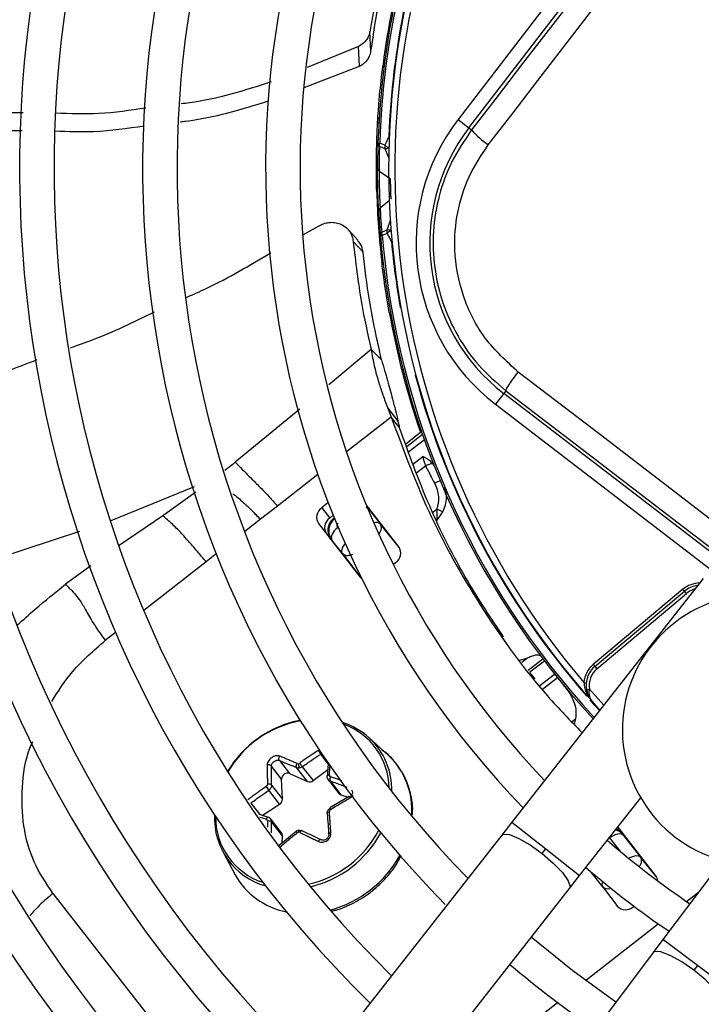
# Model space of a CAD drawing. Units: millimetres. Extents: x 5 to 414, y 3 to 291.
# Drawn here: x 148 to 150, y 247 to 250 of the extents above; entities that cross this region are included whole.
import ezdxf

# ---------------------------------------------------------------- set-up
doc = ezdxf.new("R2010")
doc.units = ezdxf.units.MM

msp = doc.modelspace()

# ---------------------------------------------------------------- linework, layer by layer
at = {"color": 7, "linetype": 'Continuous', "lineweight": 25}
for p, q in [((150.8327, 252.0854), (149.2256, 249.9909)), ((149.2608, 249.9639), (150.8679, 252.0584)), ((148.9425, 250.2127), (148.9389, 250.2762)), ((148.9019, 250.2282), (148.7355, 250.1598)), ((148.9052, 250.1649), (148.9019, 250.2282)), ((148.7256, 250.0948), (148.9052, 250.1649)), ((148.9809, 250.165), (148.9849, 250.1645)), ((148.9653, 249.9999), (148.9642, 249.9827)), ((148.9642, 249.9827), (148.968, 249.979)), ((149.2256, 249.9909), (149.2608, 249.9639)), ((149.2608, 249.9639), (149.2696, 249.9571)), ((148.9652, 249.914), (148.9711, 249.9139)), ((148.9874, 249.9074), (148.9711, 249.9139)), ((148.9711, 249.9036), (148.9874, 249.8972)), ((148.9606, 249.7723), (148.9607, 249.8275)), ((149.0061, 249.7975), (148.97, 249.8224)), ((148.9606, 249.7723), (148.9611, 249.7551)), ((148.9611, 249.7551), (148.9652, 249.7517)), ((148.723, 249.6175), (148.7723, 249.6449)), ((148.9002, 249.5986), (148.8681, 249.6334)), ((148.9943, 249.6318), (148.9784, 249.6245)), ((148.9789, 249.6143), (148.9731, 249.6138)), ((148.9789, 249.6143), (148.9949, 249.6217)), ((148.9167, 249.5602), (148.8846, 249.5946)), ((148.9776, 249.528), (148.982, 249.525)), ((149.0059, 249.3647), (149.0019, 249.364)), ((148.9597, 249.2271), (148.9426, 249.244)), ((148.9766, 249.2104), (148.9597, 249.2271)), ((149.3744, 249.1007), (149.3474, 249.0655)), ((149.3812, 249.1096), (149.3744, 249.1007)), ((151.4689, 247.4936), (149.3744, 249.1007)), ((148.9972, 249.053), (149.0085, 249.0242)), ((148.9972, 249.053), (149.0302, 249.0107)), ((149.3474, 249.0655), (151.4418, 247.4584)), ((149.0216, 249.0075), (149.0085, 249.0242)), ((149.0346, 248.9908), (149.0216, 249.0075)), ((149.0553, 248.937), (149.1035, 248.9747)), ((149.1033, 248.9747), (149.1071, 248.976)), ((148.6383, 248.735), (148.5829, 248.6917)), ((148.8038, 248.7459), (148.7822, 248.729)), ((149.0334, 248.6024), (148.9276, 248.7378)), ((148.7822, 248.729), (148.8083, 248.6956)), ((148.8201, 248.7048), (148.8083, 248.6956)), ((148.9388, 248.7205), (148.9732, 248.6764)), ((149.1553, 248.6852), (149.1757, 248.7156)), ((148.7716, 248.6777), (148.9073, 248.5039)), ((148.821, 248.6948), (148.8234, 248.6967)), ((148.821, 248.6948), (148.8244, 248.6941)), ((149.0354, 248.5994), (148.9732, 248.6764)), ((148.85, 248.5802), (148.8156, 248.6242)), ((148.85, 248.5802), (148.9097, 248.5012)), ((149.015, 248.545), (149.0227, 248.5511)), ((150.0221, 248.4993), (149.4005, 247.707)), ((149.9566, 248.4643), (149.6654, 248.2199)), ((149.6705, 248.2138), (149.9618, 248.4582)), ((149.6769, 248.2061), (149.9682, 248.4505)), ((149.9618, 248.4582), (149.9566, 248.4643)), ((149.9682, 248.4505), (149.9618, 248.4582)), ((149.4268, 248.2339), (149.4528, 248.242)), ((149.4762, 248.1736), (149.4592, 248.1944)), ((149.6654, 248.2199), (149.6705, 248.2138)), ((149.6705, 248.2138), (149.6769, 248.2061)), ((149.6344, 248.1616), (149.6424, 248.1608)), ((149.6869, 248.072), (149.6623, 248.0992)), ((149.6077, 248.0438), (149.6031, 248.0256)), ((148.9985, 247.9254), (148.9368, 247.9815)), ((148.6448, 247.9081), (148.678, 247.8656)), ((148.6519, 247.8473), (148.6187, 247.8898)), ((148.7361, 247.8396), (148.7008, 247.8847)), ((148.719, 247.8875), (148.7543, 247.8424)), ((148.7543, 247.8424), (148.8019, 247.8783)), ((148.6547, 247.7826), (148.6519, 247.8473)), ((148.678, 247.8656), (148.7361, 247.8396)), ((148.8014, 247.8485), (148.8385, 247.8011)), ((148.8095, 247.8417), (148.8447, 247.7967)), ((148.6456, 247.7663), (148.6104, 247.8114)), ((148.6194, 247.8277), (148.6547, 247.7826)), ((148.8719, 247.791), (148.8086, 247.7538)), ((148.8447, 247.7967), (148.8679, 247.7886)), ((149.6208, 247.5342), (149.8193, 247.7871)), ((148.5889, 247.7294), (148.6456, 247.7663)), ((148.58, 247.7322), (148.5778, 247.7329)), ((148.6089, 247.7231), (148.58, 247.7322)), ((148.6519, 247.6727), (148.6144, 247.7206)), ((148.6547, 247.6635), (148.6194, 247.7086)), ((148.6997, 247.6775), (148.6433, 247.6309)), ((149.4005, 247.707), (149.3677, 247.6651)), ((149.8688, 247.5332), (149.7447, 247.692)), ((149.3677, 247.6651), (147.8196, 245.6919)), ((148.6537, 247.6394), (148.6547, 247.6635)), ((149.7637, 247.6646), (149.819, 247.5938)), ((149.4987, 247.6054), (149.5107, 247.6206)), ((148.4615, 247.6101), (148.501, 247.5367)), ((149.8698, 247.531), (149.819, 247.5938)), ((150.0849, 247.5834), (149.8919, 247.3262)), ((149.588, 247.4923), (149.6208, 247.5342)), ((148.0399, 245.5191), (149.588, 247.4923)), ((149.6958, 247.4976), (149.7445, 247.4333)), ((147.9084, 247.476), (148.3679, 246.8879)), ((149.7951, 247.4326), (149.7976, 247.4346)), ((149.8919, 247.3262), (149.86, 247.2836)), ((149.86, 247.2836), (148.3547, 245.2776)), ((150.0039, 247.2422), (149.9923, 247.2267))]:
    msp.add_line(p, q, dxfattribs=at)
at = {"color": 8, "linetype": 'Continuous', "lineweight": 25}
for p, q in [((149.0002, 249.9363), (149.002, 249.9362)), ((148.973, 249.7055), (149.0021, 249.7279)), ((149.011, 249.5936), (149.0091, 249.5934)), ((148.9757, 249.5452), (148.9757, 249.5449)), ((149.0378, 249.3803), (149.0396, 249.3806)), ((148.9426, 249.244), (148.8058, 249.1287)), ((149.0884, 249.1606), (149.0866, 249.1601)), ((148.7112, 249.0494), (148.5013, 248.8771)), ((149.0085, 249.0242), (148.8631, 248.9106)), ((149.0587, 248.9283), (149.1098, 248.9682)), ((149.116, 248.9505), (149.0654, 248.9109)), ((149.0775, 248.8699), (149.1106, 248.8958)), ((149.12, 248.8648), (149.0916, 248.8427)), ((148.7698, 248.8377), (148.6383, 248.735)), ((148.3681, 248.7974), (148.0972, 248.6873)), ((148.3732, 248.7804), (148.2659, 248.7031)), ((148.2659, 248.7031), (148.124, 248.6066)), ((148.9265, 248.7314), (148.9388, 248.7205)), ((148.9388, 248.7205), (148.9389, 248.7233)), ((149.1437, 248.7145), (149.1568, 248.7247)), ((148.5829, 248.6917), (148.5315, 248.6515)), ((148.8244, 248.6941), (148.8246, 248.6938)), ((148.8244, 248.6941), (148.8245, 248.6941)), ((147.9952, 248.6525), (147.7213, 248.5625)), ((148.8343, 248.6653), (148.8391, 248.6592)), ((148.8128, 248.6248), (148.8156, 248.6242)), ((148.4394, 248.5796), (148.4068, 248.5541)), ((148.4068, 248.5541), (148.2036, 248.3954)), ((148.0314, 248.5401), (147.9499, 248.4809)), ((148.1123, 248.324), (148.0786, 248.2977)), ((149.4528, 248.242), (149.4329, 248.2265)), ((149.454, 248.2016), (149.501, 248.2383)), ((149.5063, 248.2312), (149.4593, 248.1945)), ((149.4915, 248.1513), (149.5394, 248.1888)), ((149.5489, 248.177), (149.5005, 248.1392)), ((149.6994, 248.088), (149.6531, 248.1399)), ((149.5952, 248.0341), (149.6077, 248.0438)), ((148.8035, 247.8974), (148.7791, 247.9285)), ((148.5516, 247.7692), (148.5807, 247.732)), ((148.6061, 247.7112), (148.6056, 247.691)), ((149.4005, 247.707), (149.5107, 247.6206)), ((149.7548, 247.6111), (149.7194, 247.6564)), ((149.7637, 247.6646), (149.7638, 247.6675)), ((149.5107, 247.6206), (149.6208, 247.5342)), ((149.6958, 247.4976), (149.6577, 247.5464)), ((149.9686, 247.4497), (150.0073, 247.48)), ((149.6399, 247.1929), (149.8761, 247.3775)), ((150.0039, 247.2422), (149.8919, 247.3262)), ((150.1159, 247.1581), (150.0039, 247.2422)), ((149.3143, 246.9385), (149.5484, 247.1215))]:
    msp.add_line(p, q, dxfattribs=at)
at = {"color": 7, "linetype": 'Continuous', "lineweight": 25, "flags": 128}
for points in [[(149.9338, 250.8214), (149.8508, 250.7132), (149.7677, 250.6051), (149.6847, 250.497), (149.6016, 250.3889), (149.5186, 250.2809), (149.4356, 250.1729), (149.3526, 250.065), (149.2696, 249.9571)], [(149.324, 249.9087), (149.4043, 250.013), (149.4845, 250.1174), (149.5648, 250.2219), (149.6451, 250.3264), (149.7254, 250.4309), (149.8057, 250.5354), (149.886, 250.64), (149.9664, 250.7446)], [(151.5241, 247.5568), (151.2617, 247.7586), (150.999, 247.9605), (150.7361, 248.1624), (150.4731, 248.3642), (150.21, 248.566), (149.947, 248.7677), (149.684, 248.9692), (149.4212, 249.1704)], [(149.3812, 249.1096), (149.643, 248.9092), (149.9049, 248.7085), (150.1669, 248.5076), (150.4289, 248.3067), (150.6909, 248.1056), (150.9527, 247.9045), (151.2143, 247.7034), (151.4757, 247.5025)], [(148.8343, 248.6653), (148.8285, 248.6602), (148.8233, 248.6547), (148.8191, 248.649), (148.8159, 248.6432), (148.814, 248.6377), (148.8132, 248.6325), (148.8138, 248.628), (148.8156, 248.6242)], [(148.9073, 248.5039), (148.912, 248.4992), (148.9131, 248.4983)], [(149.6432, 248.1381), (149.6434, 248.1381), (149.644, 248.1382), (149.6449, 248.1384), (149.6461, 248.1386), (149.6476, 248.1389), (149.6493, 248.1392), (149.6512, 248.1395), (149.6531, 248.1399)], [(148.8004, 247.8553), (148.8, 247.8563), (148.7999, 247.8572), (148.8003, 247.8581), (148.801, 247.859), (148.8022, 247.8597), (148.8036, 247.8603), (148.8053, 247.8608), (148.8072, 247.861)], [(148.8004, 247.7362), (148.8, 247.737), (148.7999, 247.7379), (148.8003, 247.7387), (148.801, 247.7395), (148.8022, 247.7403), (148.8036, 247.741), (148.8053, 247.7415), (148.8072, 247.7419)], [(148.6104, 247.7222), (148.6095, 247.7229), (148.6085, 247.7232), (148.6075, 247.7231), (148.6063, 247.7226), (148.6051, 247.7217), (148.604, 247.7205), (148.603, 247.719), (148.602, 247.7173)], [(148.7099, 247.6804), (148.7092, 247.681), (148.7086, 247.6813), (148.708, 247.6811), (148.7075, 247.6806), (148.7071, 247.6796), (148.7068, 247.6783), (148.7067, 247.6767), (148.7066, 247.6749)], [(149.7637, 247.6646), (149.7605, 247.6673), (149.7563, 247.6689), (149.7511, 247.6695), (149.7452, 247.6689), (149.7389, 247.6672), (149.7323, 247.6645), (149.7257, 247.6609), (149.7194, 247.6564)], [(149.7389, 247.1222), (149.5984, 247.2243), (149.4634, 247.3336)]]:
    msp.add_lwpolyline(points, dxfattribs=at)
at = {"color": 8, "linetype": 'Continuous', "lineweight": 25, "flags": 128}
for points in [[(149.0002, 249.9363), (149.0016, 249.9351), (149.002, 249.9348)], [(149.0109, 249.595), (149.0105, 249.5946), (149.0091, 249.5934)], [(148.9388, 248.7205), (148.9356, 248.7232), (148.9332, 248.7243)], [(148.85, 248.5802), (148.8482, 248.584), (148.8476, 248.5885), (148.8484, 248.5936), (148.8504, 248.5992), (148.8535, 248.6049), (148.8577, 248.6107), (148.8594, 248.6125)], [(149.6858, 248.0706), (149.6706, 248.0872), (149.6548, 248.1048)], [(149.3677, 247.6651), (149.373, 247.6684), (149.3929, 247.6669), (149.4231, 247.6547), (149.4598, 247.6333), (149.4987, 247.6054)], [(149.4987, 247.6054), (149.5352, 247.5742), (149.5647, 247.5436), (149.5837, 247.5172), (149.5899, 247.4982), (149.588, 247.4923)], [(149.7807, 247.5899), (149.781, 247.5901), (149.7876, 247.5937), (149.7942, 247.5964), (149.8005, 247.5981), (149.8064, 247.5987), (149.8116, 247.5982), (149.8158, 247.5965), (149.819, 247.5938)], [(149.9923, 247.2267), (149.9527, 247.2538), (149.9155, 247.2743), (149.8851, 247.2859), (149.8652, 247.287), (149.86, 247.2836)], [(150.0839, 247.1156), (150.0857, 247.1215), (150.0791, 247.1404), (150.0595, 247.1663), (150.0293, 247.1963), (149.9923, 247.2267)]]:
    msp.add_lwpolyline(points, dxfattribs=at)
at = {"color": 7, "linetype": 'Continuous', "lineweight": 25}
for centre, radius in [((151.6, 249.9128), 10.8019), ((151.6, 249.8328), 9.46), ((151.6, 249.8328), 9.44), ((151.6, 249.8328), 9.368), ((151.6, 249.8328), 9.348)]:
    msp.add_circle(centre, radius, dxfattribs=at)
for centre, radius, start, end in [((151.6, 249.8328), 5.4, 147.5584, 227.4416), ((151.6, 249.8328), 5.288, 147.6527, 227.3473), ((151.6, 249.8328), 5, 147.9146, 227.0854), ((151.6, 249.8328), 4.888, 148.0248, 226.9752), ((151.6, 249.8328), 4.6, 148.333, 226.667), ((151.6, 249.8328), 4.488, 148.4636, 226.5364), ((151.6, 249.8328), 4.2, 148.8314, 226.1686), ((151.6, 249.8328), 4.088, 148.9886, 226.0114), ((151.6, 249.8328), 3.8, 149.4539, 225.5646), ((151.6, 249.8328), 3.688, 149.6281, 225.3719), ((151.6, 249.8328), 3.4, 150.1824, 224.7212), ((151.6, 249.8328), 3.288, 150.4244, 224.5756), ((151.6, 249.8328), 3, 151.1304, 223.8696), ((151.6, 249.8328), 2.888, 151.5475, 223.5475), ((151.6, 249.8328), 2.636, 152.246, 178.2339), ((151.6, 249.8328), 2.6, 153.1808, 221.8192), ((151.6, 249.8328), 2.58, 154.6273, 220.3727), ((151.6, 249.8328), 2.6019, 158.9839, 177.7211), ((151.6, 249.8328), 2.64, 167.7408, 172.7719), ((149.7492, 249.5891), 0.66, 142.5, 232.5), ((149.7492, 249.5891), 0.6156, 142.5, 232.5), ((149.481, 250.1397), 0.2793, 220.8369, 235.809), ((152.0568, 248.5698), 3.3481, 155.9127, 156.453), ((148.9779, 249.9143), 0.0127, 181.1863, 237.3653), ((149.0087, 249.9323), 0.0328, 229.5205, 234.2467), ((148.9766, 249.8332), 0.0127, 182.8045, 238.2835), ((151.5988, 249.8327), 2.6388, 181.6864, 186.6309), ((148.9803, 249.6951), 0.0127, 124.7306, 180.1798), ((148.9858, 249.6142), 0.0127, 125.6347, 181.8137), ((151.6, 249.8328), 2.636, 184.7661, 222.754), ((149.0175, 249.5978), 0.0328, 128.7563, 133.4161), ((151.6, 249.8328), 2.6019, 185.2789, 190.0161), ((151.6, 249.8328), 2.64, 190.2281, 198.9675), ((149.1447, 248.8282), 0.0442, 91.1326, 123.9977), ((148.8029, 248.6979), 0.0373, 123.6869, 212.9122), ((149.087, 248.5539), 0.1845, 61.2592, 67.7899), ((148.829, 248.6645), 0.0373, 123.6869, 212.9122), ((149.002, 248.5821), 0.0373, 303.6869, 32.9122), ((150.0132, 248.3969), 0.08, 96.4785, 130), ((150.1998, 248.0081), 0.44, 102.9788, 2.0212), ((149.7219, 248.1525), 0.088, 130, 174.0776), ((149.7219, 248.1525), 0.08, 130, 190.409), ((149.7219, 248.1525), 0.07, 130, 190.4091), ((148.7782, 247.6944), 0.3502, 100.8742, 149.5207), ((148.7746, 247.6989), 0.3434, 100.3213, 149.9839), ((148.7802, 247.8077), 0.234, 47.957, 72.7628), ((148.7791, 247.8167), 0.2221, 0.4821, 70.627), ((148.7051, 247.9069), 0.00951, 279.0636, 306.075), ((148.7321, 247.8962), 0.0255, 177.0504, 209.4133), ((148.6714, 247.8473), 0.0194, 70.0007, 180.0147), ((148.7428, 247.8567), 0.0183, 248.5145, 308.8232), ((148.8239, 247.8465), 0.0151, 146.0763, 198.3231), ((148.6738, 247.8654), 0.0833, 210.5335, 220.3996), ((148.6104, 247.8168), 0.0142, 50.1742, 107.3909), ((148.6356, 247.7826), 0.0191, 301.6436, 0.1469), ((148.849, 247.8094), 0.0135, 218.2633, 251.3882), ((148.6624, 247.7202), 0.2287, 177.2419, 254.2038), ((148.6594, 247.7235), 0.2222, 179.2709, 252.0327), ((148.6097, 247.6943), 0.0173, 55.8098, 102.0997), ((149.7349, 247.6541), 0.031, 38.8149, 81.1874), ((148.641, 247.6643), 0.0137, 356.7276, 37.5472), ((148.708, 247.6664), 0.00857, 99.0527, 128.8851), ((151.6, 249.8328), 2.888, 229.1398, 235.8602), ((151.6, 249.8328), 3, 229.2187, 235.7576), ((148.7123, 247.6538), 0.2417, 209.0032, 259.2422), ((149.8449, 247.5148), 0.0302, 3.4215, 37.6085), ((151.6, 249.8328), 3.288, 240.4244, 314.5756), ((149.7699, 247.4602), 0.0373, 223.0878, 312.3131), ((151.6, 249.8328), 3.4, 240.1824, 314.8176), ((151.6, 249.8328), 3.4, 229.5533, 235.4467), ((151.6, 249.8328), 3.688, 239.6281, 315.3719), ((151.6, 249.8328), 3.8, 239.4354, 315.5646)]:
    msp.add_arc(centre, radius, start, end, dxfattribs=at)
at = {"color": 8, "linetype": 'Continuous', "lineweight": 25}
for centre, radius, start, end in [((151.6, 249.8328), 2.6301, 152.2665, 178.2339), ((148.9896, 249.9306), 0.0335, 266.1898, 289.5146), ((152.3374, 251.212), 3.5988, 201.4279, 201.9793), ((149.0196, 249.9483), 0.0521, 234.8207, 248.9148), ((152.4092, 248.4939), 3.5994, 161.0207, 161.5708), ((148.9983, 249.5986), 0.0335, 73.4784, 96.8429), ((149.0292, 249.5824), 0.0521, 114.085, 128.1796), ((151.6, 249.8328), 2.6301, 184.7661, 222.7335), ((151.6, 249.8328), 2.6019, 194.9839, 221.2492), ((149.1863, 248.7459), 0.0728, 104.6882, 120.2211), ((148.9595, 248.6605), 0.021, 49.328, 111.1345), ((150.0132, 248.3969), 0.088, 91.5462, 130), ((150.0132, 248.3969), 0.07, 105.2423, 130), ((148.7817, 247.8137), 0.2285, 358.3374, 47.2324), ((148.8328, 247.7482), 0.2426, 355.0703, 46.9243), ((148.8582, 247.7796), 0.0559, 207.4686, 212.9035), ((148.6638, 247.8411), 0.3434, 282.59, 332.2061), ((149.7248, 247.637), 0.05, 45.7321, 73.3267), ((148.6648, 247.8397), 0.3516, 283.2635, 331.652), ((148.7133, 247.7776), 0.3687, 285.094, 331.1326), ((149.7118, 247.5066), 0.0183, 153.1184, 209.4462)]:
    msp.add_arc(centre, radius, start, end, dxfattribs=at)
at = {"color": 7, "linetype": 'Continuous', "lineweight": 25}
for centre, major_axis, ratio, start_param, end_param in [((149.1046, 248.7742), (-0.026, 0.0754), 0.693794, 3.785118, 4.941311), ((148.8525, 248.6552), (0.0432, -0.0265), 0.985592, 2.789266, 4.035002), ((148.8553, 248.6547), (0.042, -0.0273), 0.997247, 2.811911, 4.042065), ((152.3749, 250.461), (-3.0824, 3.9453), 0.725707, 1.582774, 1.592172), ((148.7068, 247.9044), (0.0066, 0.00457), 0.815254, 3.607776, 4.173599), ((148.815, 247.8617), (0.00707, 0.00396), 0.839751, 2.643829, 3.774966), ((148.5987, 247.8287), (0.0061, 0.00524), 0.810518, 4.574423, 5.70556), ((148.815, 247.7431), (0.00687, 0.00419), 0.888421, 1.573287, 2.704424), ((148.5987, 247.7101), (0.00559, 0.00586), 0.834731, 5.534271, 6.665409), ((149.7246, 247.6335), (-0.0164, 0.0474), 0.997247, 5.38281, 5.702996), ((148.7069, 247.6673), (0.00556, 0.00581), 0.887167, 0.29024, 0.856063)]:
    msp.add_ellipse(centre, major_axis=major_axis, ratio=ratio, start_param=start_param, end_param=end_param, dxfattribs=at)
at = {"color": 8, "linetype": 'Continuous', "lineweight": 25}
for centre, major_axis, ratio, start_param, end_param in [((148.934, 248.6455), (0.039, 0.0313), 0.540313, 5.244746, 6.268265), ((148.8553, 248.6547), (0.042, -0.0273), 0.997247, 4.042065, 4.373208), ((149.7246, 247.6335), (-0.0164, 0.0474), 0.997247, 5.051666, 5.38281), ((149.7354, 247.5282), (0.0398, 0.0302), 0.540313, 3.156513, 4.033092)]:
    msp.add_ellipse(centre, major_axis=major_axis, ratio=ratio, start_param=start_param, end_param=end_param, dxfattribs=at)
at = {"color": 7, "linetype": 'Continuous', "lineweight": 25}
for points, knots in [([(148.9842, 250.4976), (148.9745, 250.4561), (148.9571, 250.3819), (148.9445, 250.3085), (148.939, 250.2762)], [0, 0, 0, 0, 0.56, 1, 1, 1, 1]), ([(148.9425, 250.2127), (148.9485, 250.254), (148.9591, 250.3278), (148.9749, 250.4024), (148.9819, 250.4353)], [0, 0, 0, 0, 0.559988, 1, 1, 1, 1]), ([(148.9389, 250.2762), (148.9373, 250.2699), (148.9345, 250.259), (148.9231, 250.242), (148.9098, 250.2334), (148.9019, 250.2282)], [0, 0, 0, 0, 0.358128, 0.617128, 1, 1, 1, 1]), ([(148.9052, 250.1649), (148.9103, 250.1677), (148.9201, 250.1731), (148.9305, 250.1838), (148.9391, 250.1969), (148.9413, 250.2069), (148.9425, 250.2127)], [0, 0, 0, 0, 0.227231, 0.436435, 0.675016, 1, 1, 1, 1]), ([(148.9642, 249.9827), (148.9649, 249.9945), (148.9664, 250.0182), (148.9711, 250.08), (148.9772, 250.1327), (148.9809, 250.165)], [0, 0, 0, 0, 0.279132, 0.559059, 1, 1, 1, 1]), ([(148.6175, 250.1132), (148.5309, 250.0852), (148.4358, 250.0544), (148.3344, 250.043), (148.3253, 250.042)], [0, 0, 0, 0, 0.909893, 1, 1, 1, 1]), ([(148.3224, 249.984), (148.3286, 249.9846), (148.4277, 249.9954), (148.5213, 250.0244), (148.609, 250.0516)], [0, 0, 0, 0, 0.062097, 1, 1, 1, 1]), ([(147.8112, 250.0126), (147.7881, 250.0125), (147.693, 250.012), (147.597, 250.029), (147.5243, 250.0419)], [0, 0, 0, 0, 0.242351, 1, 1, 1, 1]), ([(148.2103, 250.0284), (148.1597, 250.0206), (148.0639, 250.006), (147.9648, 250.0098), (147.918, 250.0116)], [0, 0, 0, 0, 0.527819, 1, 1, 1, 1]), ([(147.5214, 249.9827), (147.5879, 249.9711), (147.6838, 249.9545), (147.779, 249.9551), (147.8081, 249.9553)], [0, 0, 0, 0, 0.693719, 1, 1, 1, 1]), ([(148.9611, 249.7551), (148.9604, 249.7975), (148.959, 249.8734), (148.9626, 249.9493), (148.9642, 249.9827)], [0, 0, 0, 0, 0.559998, 1, 1, 1, 1]), ([(147.9156, 249.9539), (147.9575, 249.9523), (148.0555, 249.9485), (148.1505, 249.9627), (148.2048, 249.9708)], [0, 0, 0, 0, 0.427957, 1, 1, 1, 1]), ([(149.2696, 249.9571), (149.2469, 249.9236), (149.2023, 249.8582), (149.1614, 249.7455), (149.1418, 249.6289), (149.1459, 249.5098), (149.1728, 249.3937), (149.2219, 249.2861), (149.2905, 249.1878), (149.3505, 249.1361), (149.3812, 249.1096)], [0, 0, 0, 0, 0.127748, 0.249851, 0.3757, 0.499864, 0.624094, 0.749984, 0.872165, 1, 1, 1, 1]), ([(148.9652, 249.914), (148.9648, 249.8988), (148.9641, 249.8717), (148.964, 249.8445), (148.964, 249.8326)], [0, 0, 0, 0, 0.559998, 1, 1, 1, 1]), ([(148.97, 249.8224), (148.97, 249.8376), (148.97, 249.8647), (148.9707, 249.8917), (148.9711, 249.9036)], [0, 0, 0, 0, 0.559999, 1, 1, 1, 1]), ([(149.4212, 249.1704), (149.383, 249.2052), (149.3066, 249.2747), (149.2365, 249.4155), (149.2096, 249.5577), (149.2205, 249.6902), (149.2564, 249.8076), (149.3015, 249.875), (149.324, 249.9087)], [0, 0, 0, 0, 0.186856, 0.373304, 0.559555, 0.706139, 0.852945, 1, 1, 1, 1]), ([(148.9676, 249.695), (148.967, 249.7064), (148.9659, 249.7291), (148.9646, 249.7702), (148.964, 249.8065), (148.964, 249.8239), (148.964, 249.8326)], [0, 0, 0, 0, 0.278618, 0.559276, 0.780375, 1, 1, 1, 1]), ([(148.973, 249.7055), (148.9726, 249.7151), (148.9716, 249.7344), (148.9705, 249.7694), (148.97, 249.8003), (148.97, 249.815), (148.97, 249.8224)], [0, 0, 0, 0, 0.27977, 0.559094, 0.779522, 1, 1, 1, 1]), ([(149.0078, 249.7323), (149.0077, 249.737), (149.0075, 249.7465), (149.007, 249.7648), (149.0065, 249.7832), (149.0062, 249.7927), (149.0061, 249.7975)], [0, 0, 0, 0, 0.244583, 0.499904, 0.74978, 1, 1, 1, 1]), ([(148.9676, 249.695), (148.9684, 249.6799), (148.97, 249.6528), (148.9721, 249.6257), (148.9731, 249.6138)], [0, 0, 0, 0, 0.560002, 1, 1, 1, 1]), ([(148.9784, 249.6245), (148.9772, 249.6396), (148.9751, 249.6666), (148.9737, 249.6936), (148.973, 249.7055)], [0, 0, 0, 0, 0.559999, 1, 1, 1, 1]), ([(148.7723, 249.6449), (148.7774, 249.6476), (148.7883, 249.6533), (148.8063, 249.6572), (148.825, 249.6571), (148.8432, 249.6522), (148.8596, 249.6427), (148.8725, 249.6291), (148.8815, 249.6129), (148.8836, 249.6005), (148.8846, 249.5946)], [0, 0, 0, 0, 0.10443, 0.218136, 0.339699, 0.468877, 0.603996, 0.741682, 0.875516, 1, 1, 1, 1]), ([(148.9167, 249.5602), (148.915, 249.5695), (148.9124, 249.584), (148.9026, 249.594), (148.8991, 249.5976)], [0, 0, 0, 0, 0.631708, 1, 1, 1, 1]), ([(148.9949, 249.6217), (148.9965, 249.6184), (148.9991, 249.6131), (149.0029, 249.6058), (149.006, 249.5996), (149.0081, 249.5955), (149.0091, 249.5934)], [0, 0, 0, 0, 0.343399, 0.562736, 0.781118, 1, 1, 1, 1]), ([(148.8846, 249.5946), (148.8925, 249.528), (148.9065, 249.4092), (148.9316, 249.2945), (148.9426, 249.244)], [0, 0, 0, 0, 0.559989, 1, 1, 1, 1]), ([(148.3423, 249.4129), (148.3644, 249.4227), (148.4592, 249.4644), (148.5482, 249.5176), (148.6164, 249.5583)], [0, 0, 0, 0, 0.233588, 1, 1, 1, 1]), ([(148.9766, 249.2104), (148.9624, 249.2746), (148.937, 249.3892), (148.9229, 249.508), (148.9167, 249.5602)], [0, 0, 0, 0, 0.559981, 1, 1, 1, 1]), ([(149.0019, 249.364), (148.9987, 249.3825), (148.9923, 249.4192), (148.9833, 249.4806), (148.9798, 249.5101), (148.9776, 249.528)], [0, 0, 0, 0, 0.2829556, 0.5636937, 1, 1, 1, 1]), ([(147.9651, 249.2494), (147.9891, 249.2577), (148.0828, 249.2899), (148.172, 249.3335), (148.2382, 249.3659)], [0, 0, 0, 0, 0.256682, 1, 1, 1, 1]), ([(148.9426, 249.244), (148.9461, 249.2252), (148.9544, 249.1806), (148.9671, 249.1394), (148.9796, 249.0997), (148.9916, 249.0678), (148.9972, 249.053)], [0, 0, 0, 0, 0.226443, 0.539495, 0.786771, 1, 1, 1, 1]), ([(147.5816, 249.1196), (147.6077, 249.1263), (147.7015, 249.1502), (147.7919, 249.1855), (147.8571, 249.2109)], [0, 0, 0, 0, 0.2783592, 1, 1, 1, 1]), ([(148.9766, 249.2104), (148.9835, 249.1869), (148.9985, 249.1358), (149.0109, 249.0887), (149.021, 249.0505), (149.0276, 249.0223), (149.0302, 249.0107)], [0, 0, 0, 0, 0.288576, 0.626414, 0.84642, 1, 1, 1, 1]), ([(149.0085, 249.0242), (149.0493, 248.9141), (149.1307, 248.694), (149.3048, 248.3921), (149.4722, 248.1597), (149.5909, 248.0374), (149.629, 247.9982)], [0, 0, 0, 0, 0.288422, 0.576316, 0.863937, 1, 1, 1, 1]), ([(149.0302, 249.0107), (149.031, 249.0071), (149.0325, 249.0007), (149.034, 248.9938), (149.0346, 248.9908)], [0, 0, 0, 0, 0.569197, 1, 1, 1, 1]), ([(149.373, 248.3103), (149.3329, 248.3704), (149.2423, 248.5062), (149.128, 248.7336), (149.0656, 248.9055), (149.0346, 248.9908)], [0, 0, 0, 0, 0.285749, 0.64568, 1, 1, 1, 1]), ([(149.1438, 248.8723), (149.1404, 248.876), (149.135, 248.882), (149.1255, 248.8879), (149.1178, 248.8921), (149.1128, 248.8947), (149.1106, 248.8958)], [0, 0, 0, 0, 0.368747, 0.593563, 0.817118, 1, 1, 1, 1]), ([(149.1106, 248.8958), (149.1113, 248.8924), (149.1126, 248.8868), (149.115, 248.8786), (149.1174, 248.8715), (149.1191, 248.867), (149.12, 248.8648)], [0, 0, 0, 0, 0.34218, 0.562837, 0.782175, 1, 1, 1, 1]), ([(148.5013, 248.8771), (148.5071, 248.8712), (148.523, 248.8547), (148.542, 248.8357), (148.5628, 248.8151), (148.5835, 248.7945), (148.6105, 248.7658), (148.629, 248.7454), (148.6383, 248.735)], [0, 0, 0, 0, 0.089376, 0.248139, 0.438426, 0.713257, 0.854515, 1, 1, 1, 1]), ([(149.12, 248.8648), (149.1255, 248.8543), (149.1353, 248.8357), (149.1452, 248.817), (149.1496, 248.8088)], [0, 0, 0, 0, 0.559993, 1, 1, 1, 1]), ([(149.1481, 248.8645), (149.1474, 248.866), (149.1462, 248.8688), (149.1445, 248.8713), (149.1438, 248.8723)], [0, 0, 0, 0, 0.559951, 1, 1, 1, 1]), ([(148.9273, 248.7342), (148.9296, 248.7325), (148.9338, 248.7294), (148.9373, 248.7252), (148.9389, 248.7234)], [0, 0, 0, 0, 0.559809, 1, 1, 1, 1]), ([(148.4068, 248.5541), (148.3968, 248.5656), (148.3728, 248.5934), (148.3488, 248.6212), (148.3278, 248.6447), (148.3098, 248.6635), (148.2872, 248.6846), (148.2727, 248.6972), (148.2659, 248.7031)], [0, 0, 0, 0, 0.152322, 0.368083, 0.574057, 0.815869, 0.913831, 1, 1, 1, 1]), ([(149.1568, 248.7247), (149.1568, 248.7203), (149.157, 248.7129), (149.1567, 248.7025), (149.1562, 248.6937), (149.1556, 248.6881), (149.1553, 248.6852)], [0, 0, 0, 0, 0.328963, 0.549803, 0.773921, 1, 1, 1, 1]), ([(148.8343, 248.6653), (148.8335, 248.6665), (148.8321, 248.669), (148.832, 248.6731), (148.8334, 248.6768), (148.8351, 248.6785), (148.8359, 248.6793)], [0, 0, 0, 0, 0.2989571, 0.5837484, 0.7955851, 1, 1, 1, 1]), ([(148.8128, 248.6248), (148.811, 248.6274), (148.8078, 248.6319), (148.806, 248.6366), (148.8051, 248.6387)], [0, 0, 0, 0, 0.560205, 1, 1, 1, 1]), ([(147.9499, 248.4809), (147.9535, 248.477), (147.9604, 248.4696), (147.9737, 248.4555), (147.9957, 248.4302), (148.0112, 248.4042), (148.0265, 248.3757), (148.0489, 248.3395), (148.0686, 248.3118), (148.0786, 248.2977)], [0, 0, 0, 0, 0.038429, 0.074743, 0.159014, 0.399546, 0.692074, 0.843401, 1, 1, 1, 1]), ([(149.4528, 248.242), (149.458, 248.2444), (149.4694, 248.2495), (149.4858, 248.2531), (149.4913, 248.2495), (149.4948, 248.2472)], [0, 0, 0, 0, 0.227459, 0.501521, 1, 1, 1, 1]), ([(149.5783, 248.1403), (149.5784, 248.1402), (149.5788, 248.1397), (149.5802, 248.138), (149.5905, 248.1245), (149.6028, 248.1012), (149.6103, 248.0692), (149.6085, 248.0517), (149.6077, 248.0438)], [0, 0, 0, 0, 0.004685, 0.016921, 0.064395, 0.498928, 0.772709, 1, 1, 1, 1]), ([(149.6432, 248.1381), (149.6454, 248.13), (149.6494, 248.1154), (149.6583, 248.1042), (149.6623, 248.0992)], [0, 0, 0, 0, 0.55509, 1, 1, 1, 1]), ([(149.6623, 248.0992), (149.6599, 248.1025), (149.6551, 248.109), (149.6524, 248.1204), (149.652, 248.1308), (149.6527, 248.137), (149.6531, 248.1399)], [0, 0, 0, 0, 0.319809, 0.615513, 0.820857, 1, 1, 1, 1]), ([(148.7714, 247.9409), (148.7637, 247.9358), (148.7517, 247.9279), (148.7353, 247.9166), (148.7228, 247.9078), (148.7146, 247.9019), (148.7107, 247.8992)], [0, 0, 0, 0, 0.3750754, 0.5905461, 0.8086998, 1, 1, 1, 1]), ([(148.7791, 247.9285), (148.7788, 247.9293), (148.7782, 247.9305), (148.777, 247.9326), (148.7759, 247.9344), (148.7747, 247.9363), (148.7731, 247.9386), (148.7721, 247.94), (148.7714, 247.9409)], [0, 0, 0, 0, 0.238104, 0.367489, 0.5, 0.632511, 0.761896, 1, 1, 1, 1]), ([(149.0766, 247.7317), (149.0771, 247.736), (149.0797, 247.7599), (149.0723, 247.802), (149.0543, 247.8553), (149.0233, 247.9011), (148.9974, 247.93), (148.9801, 247.9401), (148.9789, 247.9409)], [0, 0, 0, 0, 0.051544, 0.286075, 0.519278, 0.751081, 0.981941, 1, 1, 1, 1]), ([(148.6461, 247.9218), (148.644, 247.9224), (148.6398, 247.9237), (148.6326, 247.9232), (148.6255, 247.921), (148.6189, 247.9173), (148.6132, 247.9123), (148.6087, 247.9063), (148.6057, 247.8997), (148.6053, 247.8953), (148.6051, 247.8931)], [0, 0, 0, 0, 0.129439, 0.255329, 0.382184, 0.502611, 0.623188, 0.748631, 0.874755, 1, 1, 1, 1]), ([(148.6187, 247.8898), (148.6189, 247.8912), (148.6193, 247.8939), (148.6213, 247.898), (148.6242, 247.9017), (148.6279, 247.9049), (148.6322, 247.9073), (148.6366, 247.9087), (148.641, 247.9091), (148.6435, 247.9084), (148.6448, 247.9081)], [0, 0, 0, 0, 0.13379, 0.25066, 0.377698, 0.500005, 0.622361, 0.749349, 0.866285, 1, 1, 1, 1]), ([(148.6448, 247.9081), (148.6444, 247.9088), (148.6436, 247.9099), (148.6432, 247.9122), (148.6433, 247.9141), (148.6436, 247.9162), (148.6442, 247.9183), (148.6451, 247.9202), (148.6458, 247.9213), (148.6461, 247.9218)], [0, 0, 0, 0, 0.234141, 0.362256, 0.494205, 0.626925, 0.757249, 0.882336, 1, 1, 1, 1]), ([(148.6448, 247.9081), (148.6551, 247.9039), (148.6735, 247.8965), (148.6925, 247.8883), (148.7008, 247.8847)], [0, 0, 0, 0, 0.5598172, 1, 1, 1, 1]), ([(148.7026, 247.8979), (148.6967, 247.9005), (148.6865, 247.905), (148.6723, 247.911), (148.6594, 247.9164), (148.6507, 247.9199), (148.6461, 247.9218)], [0, 0, 0, 0, 0.310214, 0.530252, 0.748607, 1, 1, 1, 1]), ([(148.719, 247.8875), (148.7301, 247.8954), (148.75, 247.9094), (148.7702, 247.9227), (148.7791, 247.9285)], [0, 0, 0, 0, 0.560156, 1, 1, 1, 1]), ([(148.8038, 247.901), (148.8032, 247.8952), (148.802, 247.8812), (148.8011, 247.8668), (148.8006, 247.8584)], [0, 0, 0, 0, 0.419657, 1, 1, 1, 1]), ([(148.6187, 247.8898), (148.6182, 247.8905), (148.6173, 247.8915), (148.6152, 247.8926), (148.6133, 247.8932), (148.6112, 247.8935), (148.6084, 247.8937), (148.6064, 247.8933), (148.6051, 247.8931)], [0, 0, 0, 0, 0.238104, 0.367489, 0.5, 0.632511, 0.761896, 1, 1, 1, 1]), ([(148.6051, 247.8931), (148.6051, 247.8853), (148.6052, 247.8729), (148.6054, 247.8559), (148.6058, 247.8429), (148.606, 247.8344), (148.6061, 247.8304)], [0, 0, 0, 0, 0.38279, 0.603854, 0.808616, 1, 1, 1, 1]), ([(148.6194, 247.8277), (148.6192, 247.8395), (148.6187, 247.8606), (148.6187, 247.8809), (148.6187, 247.8898)], [0, 0, 0, 0, 0.560156, 1, 1, 1, 1]), ([(148.7008, 247.8847), (148.7004, 247.8854), (148.6998, 247.8865), (148.6996, 247.8886), (148.6997, 247.8905), (148.7001, 247.8925), (148.701, 247.8951), (148.702, 247.8968), (148.7026, 247.8979)], [0, 0, 0, 0, 0.237366, 0.366259, 0.498379, 0.63074, 0.760321, 1, 1, 1, 1]), ([(148.7099, 247.8836), (148.7083, 247.8835), (148.7051, 247.8832), (148.7023, 247.8842), (148.7008, 247.8847)], [0, 0, 0, 0, 0.493244, 1, 1, 1, 1]), ([(148.719, 247.8875), (148.7176, 247.8866), (148.7147, 247.8847), (148.7115, 247.884), (148.7099, 247.8836)], [0, 0, 0, 0, 0.506755, 1, 1, 1, 1]), ([(148.719, 247.8875), (148.7186, 247.8882), (148.7179, 247.8892), (148.7165, 247.8912), (148.7153, 247.8929), (148.7141, 247.8946), (148.7125, 247.8969), (148.7114, 247.8983), (148.7107, 247.8992)], [0, 0, 0, 0, 0.239004, 0.368386, 0.500677, 0.632868, 0.761961, 1, 1, 1, 1]), ([(148.8095, 247.8417), (148.8081, 247.8424), (148.8054, 247.8436), (148.8025, 247.8469), (148.8006, 247.8508), (148.8005, 247.8538), (148.8004, 247.8553)], [0, 0, 0, 0, 0.250013, 0.500001, 0.749988, 1, 1, 1, 1]), ([(148.602, 247.8231), (148.5958, 247.8188), (148.5851, 247.8115), (148.5702, 247.8009), (148.5566, 247.7911), (148.5474, 247.7842), (148.5425, 247.7806)], [0, 0, 0, 0, 0.3094273, 0.5289405, 0.747346, 1, 1, 1, 1]), ([(148.5516, 247.7692), (148.5624, 247.7772), (148.5817, 247.7916), (148.6016, 247.8053), (148.6104, 247.8114)], [0, 0, 0, 0, 0.5598172, 1, 1, 1, 1]), ([(148.6194, 247.8277), (148.6194, 247.8262), (148.6192, 247.8232), (148.6173, 247.8186), (148.6144, 247.8145), (148.6117, 247.8124), (148.6104, 247.8114)], [0, 0, 0, 0, 0.250012, 0.499999, 0.749987, 1, 1, 1, 1]), ([(148.8795, 247.8125), (148.8803, 247.8112), (148.8818, 247.8086), (148.8824, 247.8042), (148.8818, 247.7998), (148.8798, 247.7958), (148.8766, 247.7921), (148.8738, 247.7904), (148.8723, 247.7895)], [0, 0, 0, 0, 0.1695349, 0.3327535, 0.4960402, 0.665509, 0.8215582, 1, 1, 1, 1]), ([(148.8113, 247.7492), (148.8178, 247.7532), (148.8289, 247.7599), (148.8448, 247.7692), (148.8595, 247.7777), (148.8696, 247.7834), (148.875, 247.7864)], [0, 0, 0, 0, 0.309427, 0.528941, 0.747346, 1, 1, 1, 1]), ([(148.8723, 247.7895), (148.8721, 247.79), (148.8718, 247.7908), (148.8719, 247.791), (148.8722, 247.7908), (148.8727, 247.7901), (148.8733, 247.7891), (148.8741, 247.7879), (148.8747, 247.7869), (148.875, 247.7864)], [0, 0, 0, 0, 0.234141, 0.362257, 0.494205, 0.626925, 0.757249, 0.882336, 1, 1, 1, 1]), ([(148.8004, 247.7362), (148.8005, 247.7378), (148.8006, 247.7409), (148.8025, 247.7454), (148.8054, 247.7495), (148.8081, 247.7515), (148.8095, 247.7525)], [0, 0, 0, 0, 0.250012, 0.499999, 0.749987, 1, 1, 1, 1]), ([(148.8124, 247.6738), (148.8116, 247.6826), (148.8104, 247.6965), (148.8091, 247.7148), (148.8081, 247.7288), (148.8075, 247.7376), (148.8072, 247.7419)], [0, 0, 0, 0, 0.38279, 0.6038539, 0.8086158, 1, 1, 1, 1]), ([(148.6169, 247.7174), (148.6158, 247.7187), (148.6136, 247.7212), (148.6105, 247.7225), (148.6089, 247.7231)], [0, 0, 0, 0, 0.500243, 1, 1, 1, 1]), ([(148.6104, 247.7222), (148.6117, 247.7216), (148.6144, 247.7204), (148.6173, 247.7172), (148.6192, 247.7132), (148.6194, 247.7102), (148.6194, 247.7086)], [0, 0, 0, 0, 0.250013, 0.500001, 0.749988, 1, 1, 1, 1]), ([(148.8004, 247.7362), (148.8012, 247.7238), (148.8025, 247.7016), (148.8044, 247.6789), (148.8052, 247.6689)], [0, 0, 0, 0, 0.560156, 1, 1, 1, 1]), ([(148.7084, 247.6813), (148.7069, 247.6809), (148.7037, 247.6802), (148.701, 247.6784), (148.6997, 247.6775)], [0, 0, 0, 0, 0.502826, 1, 1, 1, 1]), ([(148.7008, 247.6764), (148.7004, 247.6769), (148.6998, 247.6775), (148.6996, 247.6775), (148.6997, 247.6772), (148.7002, 247.6765), (148.701, 247.6753), (148.702, 247.6739), (148.7026, 247.6731)], [0, 0, 0, 0, 0.239004, 0.368386, 0.500677, 0.632868, 0.761961, 1, 1, 1, 1]), ([(148.7099, 247.6804), (148.7115, 247.6805), (148.7147, 247.6808), (148.7176, 247.6797), (148.719, 247.6792)], [0, 0, 0, 0, 0.493244, 1, 1, 1, 1]), ([(148.719, 247.6792), (148.7186, 247.6796), (148.7179, 247.6802), (148.7165, 247.6801), (148.7153, 247.6796), (148.7141, 247.6787), (148.7125, 247.677), (148.7114, 247.6754), (148.7107, 247.6743)], [0, 0, 0, 0, 0.2373661, 0.3662588, 0.4983792, 0.6307397, 0.7603209, 1, 1, 1, 1]), ([(148.7791, 247.6506), (148.7678, 247.6561), (148.7476, 247.6659), (148.7277, 247.6752), (148.719, 247.6792)], [0, 0, 0, 0, 0.559817, 1, 1, 1, 1]), ([(148.6461, 247.626), (148.653, 247.632), (148.6639, 247.6415), (148.6792, 247.6541), (148.6911, 247.6639), (148.6989, 247.6701), (148.7026, 247.6731)], [0, 0, 0, 0, 0.375075, 0.590546, 0.8087, 1, 1, 1, 1]), ([(148.7107, 247.6743), (148.7169, 247.6714), (148.7275, 247.6664), (148.7427, 247.6592), (148.7566, 247.6524), (148.7663, 247.6477), (148.7714, 247.6451)], [0, 0, 0, 0, 0.310214, 0.530252, 0.748607, 1, 1, 1, 1]), ([(148.7714, 247.6451), (148.7737, 247.6442), (148.7783, 247.6424), (148.786, 247.6423), (148.7934, 247.644), (148.8002, 247.6476), (148.8058, 247.6528), (148.81, 247.6592), (148.8125, 247.6665), (148.8124, 247.6714), (148.8124, 247.6738)], [0, 0, 0, 0, 0.129439, 0.2553286, 0.3821841, 0.5026111, 0.6231876, 0.7486314, 0.874755, 1, 1, 1, 1]), ([(148.7791, 247.6506), (148.7788, 247.651), (148.7782, 247.6515), (148.777, 247.6513), (148.7759, 247.6507), (148.7747, 247.6497), (148.7735, 247.6484), (148.7724, 247.6468), (148.7717, 247.6457), (148.7714, 247.6451)], [0, 0, 0, 0, 0.234141, 0.362256, 0.494205, 0.626925, 0.757249, 0.882336, 1, 1, 1, 1]), ([(148.8052, 247.6689), (148.8052, 247.6672), (148.8053, 247.664), (148.8038, 247.6593), (148.8012, 247.6552), (148.7976, 247.6518), (148.7932, 247.6496), (148.7885, 247.6486), (148.7836, 247.6488), (148.7807, 247.65), (148.7791, 247.6506)], [0, 0, 0, 0, 0.13379, 0.25066, 0.377698, 0.500005, 0.622361, 0.749349, 0.866285, 1, 1, 1, 1]), ([(148.8052, 247.6689), (148.8049, 247.6693), (148.8045, 247.67), (148.805, 247.6709), (148.8059, 247.6717), (148.8071, 247.6724), (148.8092, 247.6732), (148.8111, 247.6736), (148.8124, 247.6738)], [0, 0, 0, 0, 0.238104, 0.367489, 0.5, 0.632511, 0.761896, 1, 1, 1, 1]), ([(148.8157, 247.419), (148.8201, 247.4198), (148.8446, 247.4248), (148.8876, 247.4447), (148.9418, 247.4782), (148.9887, 247.5216), (149.0226, 247.563), (149.0363, 247.591), (149.0408, 247.6004)], [0, 0, 0, 0, 0.046093, 0.257227, 0.468801, 0.680675, 0.892766, 1, 1, 1, 1]), ([(147.6552, 247.1271), (147.7491, 247.0327), (147.9367, 246.844), (148.1156, 246.6663), (148.2051, 246.5774)], [0, 0, 0, 0, 0.500078, 1, 1, 1, 1])]:
    msp.add_open_spline(points, degree=3, knots=knots, dxfattribs=at)
for points in [[(148.9711, 249.9036), (148.9708, 249.9052), (148.9702, 249.9085), (148.9708, 249.9121), (148.9711, 249.9139)], [(148.9874, 249.9074), (148.9871, 249.9056), (148.9866, 249.902), (148.9871, 249.8988), (148.9874, 249.8972)], [(148.9943, 249.6318), (148.9942, 249.6302), (148.9938, 249.627), (148.9945, 249.6235), (148.9949, 249.6217)], [(148.9789, 249.6143), (148.9785, 249.616), (148.9778, 249.6196), (148.9782, 249.6229), (148.9784, 249.6245)], [(149.3812, 249.1096), (149.3814, 249.111), (149.3819, 249.1137), (149.3906, 249.1278), (149.404, 249.1473), (149.4155, 249.1627), (149.4212, 249.1704)]]:
    msp.add_open_spline(points, degree=3, dxfattribs=at)
at = {"color": 8, "linetype": 'Continuous', "lineweight": 25}
for points, knots in [([(148.5013, 248.8772), (148.4937, 248.871), (148.4824, 248.8619), (148.4709, 248.8529), (148.4671, 248.8499)], [0, 0, 0, 0, 0.668834, 1, 1, 1, 1]), ([(148.4939, 248.7747), (148.4956, 248.7734), (148.508, 248.7635), (148.5242, 248.7498), (148.553, 248.7226), (148.5728, 248.7022), (148.5829, 248.6917)], [0, 0, 0, 0, 0.068568, 0.516242, 0.751888, 1, 1, 1, 1]), ([(149.1757, 248.7156), (149.1793, 248.7231), (149.1864, 248.7384), (149.1887, 248.7638), (149.1874, 248.7833), (149.1831, 248.7933), (149.1823, 248.7953)], [0, 0, 0, 0, 0.290176, 0.593695, 0.921488, 1, 1, 1, 1]), ([(148.8823, 248.5771), (148.878, 248.5757), (148.8688, 248.5727), (148.8572, 248.5741), (148.8524, 248.5782), (148.85, 248.5802)], [0, 0, 0, 0, 0.303932, 0.651075, 1, 1, 1, 1]), ([(147.7934, 248.3487), (147.8121, 248.3657), (147.8631, 248.4118), (147.9163, 248.4541), (147.9499, 248.4809)], [0, 0, 0, 0, 0.367822, 1, 1, 1, 1]), ([(147.9045, 248.0997), (147.9256, 248.133), (147.9728, 248.2071), (148.041, 248.2655), (148.0786, 248.2977)], [0, 0, 0, 0, 0.449397, 1, 1, 1, 1]), ([(149.6344, 248.1616), (149.6353, 248.155), (149.6373, 248.1417), (149.6432, 248.1261), (149.6491, 248.1181), (149.6512, 248.1153)], [0, 0, 0, 0, 0.385969, 0.780903, 1, 1, 1, 1]), ([(147.9084, 247.476), (147.8863, 247.5091), (147.8421, 247.5755), (147.8092, 247.6945), (147.8061, 247.82), (147.8184, 247.9146), (147.8399, 247.9629), (147.8431, 247.9702)], [0, 0, 0, 0, 0.239427, 0.478859, 0.718291, 0.957723, 1, 1, 1, 1]), ([(148.8072, 247.861), (148.8077, 247.8677), (148.8084, 247.878), (148.8092, 247.8881), (148.8094, 247.8917)], [0, 0, 0, 0, 0.647156, 1, 1, 1, 1]), ([(148.8095, 247.8417), (148.8166, 247.8392), (148.8282, 247.8349), (148.8445, 247.8288), (148.8555, 247.8246), (148.862, 247.8221), (148.8638, 247.8214)], [0, 0, 0, 0, 0.39328, 0.64764, 0.90193, 1, 1, 1, 1]), ([(148.8475, 247.8417), (148.8439, 247.8431), (148.8358, 247.8461), (148.8238, 247.8505), (148.8154, 247.8535), (148.8113, 247.855)], [0, 0, 0, 0, 0.299583, 0.660244, 1, 1, 1, 1]), ([(148.875, 247.7864), (148.8776, 247.788), (148.8815, 247.7904), (148.8839, 247.794), (148.8848, 247.7952)], [0, 0, 0, 0, 0.653798, 1, 1, 1, 1]), ([(148.5813, 247.7239), (148.5843, 247.723), (148.5912, 247.7208), (148.5981, 247.7186), (148.602, 247.7173)], [0, 0, 0, 0, 0.437136, 1, 1, 1, 1]), ([(148.6189, 247.6731), (148.6189, 247.675), (148.6189, 247.6871), (148.6192, 247.6988), (148.6194, 247.7086)], [0, 0, 0, 0, 0.160464, 1, 1, 1, 1]), ([(149.8157, 247.5645), (149.8175, 247.5674), (149.822, 247.5746), (149.8232, 247.5854), (149.8204, 247.591), (149.819, 247.5938)], [0, 0, 0, 0, 0.248907, 0.623375, 1, 1, 1, 1]), ([(147.9084, 247.476), (147.8932, 247.4632), (147.8661, 247.4404), (147.8432, 247.4142), (147.8331, 247.4027)], [0, 0, 0, 0, 0.55941, 1, 1, 1, 1])]:
    msp.add_open_spline(points, degree=3, knots=knots, dxfattribs=at)

doc.saveas('drawing.dxf')
